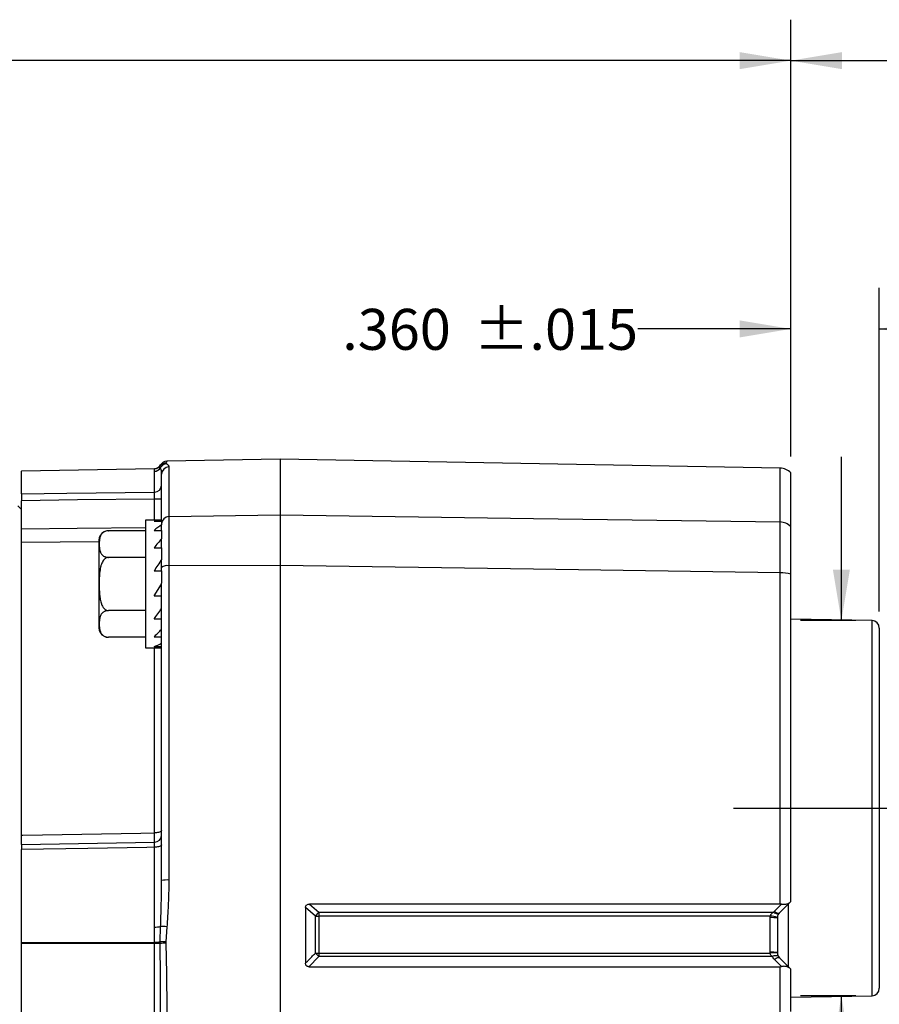
# Model space of a CAD drawing. Extents: x 0.2 to 21.7, y 0.2 to 16.8.
# Drawn here: x 10.5 to 13.1, y 9 to 12 of the extents above; entities that cross this region are included whole.
import ezdxf

# ---------------------------------------------------------------- set-up
doc = ezdxf.new("R2010")
doc.units = 0
doc.header["$MEASUREMENT"] = 0
doc.linetypes.add('CENTERX2', pattern=[0.8, 0.5, -0.1, 0.1, -0.1])
doc.layers.get('0').update_dxf_attribs({"linetype": 'CONTINUOUS'})
doc.layers.add('BOTEXT', color=7, linetype='CONTINUOUS')
doc.styles.add('SLDTEXTSTYLE2', font='TXT', dxfattribs={"width": 0.7})
doc.dimstyles.new('SLDDIMSTYLE5', dxfattribs={"dimtxt": 0.126628, "dimasz": 0.156, "dimexe": 0, "dimexo": 0.0625, "dimgap": 0.031657, "dimtad": 0, "dimtih": 1, "dimtoh": 1, "dimlfac": 1.333333, "dimrnd": 1e-09, "dimzin": 4, "dimtxsty": 'SLDTEXTSTYLE2', "dimsah": 1, "dimcen": 0.09, "dimazin": 3, "dimtol": 1, "dimtp": 0.03, "dimtm": 0.03, "dimtfac": 1, "dimtofl": 0, "dimtmove": 0, "dimatfit": 3, "dimtolj": 1})
doc.dimstyles.new('SLDDIMSTYLE6', dxfattribs={"dimtxt": 0.126628, "dimasz": 0.156, "dimexe": 0, "dimexo": 0.0625, "dimgap": 0.031657, "dimtad": 0, "dimtih": 1, "dimtoh": 1, "dimdec": 3, "dimlfac": 1.333333, "dimrnd": 1e-09, "dimzin": 4, "dimtxsty": 'SLDTEXTSTYLE2', "dimsah": 1, "dimcen": 0.09, "dimazin": 3, "dimtol": 1, "dimtp": 0.015, "dimtm": 0.015, "dimtfac": 1, "dimtdec": 3, "dimtmove": 0, "dimatfit": 3, "dimtolj": 1})
doc.dimstyles.new('SLDDIMSTYLE7', dxfattribs={"dimtxt": 0.126628, "dimasz": 0.156, "dimexe": 0, "dimexo": 0.0625, "dimgap": 0.031657, "dimtad": 0, "dimtih": 1, "dimtoh": 1, "dimdec": 3, "dimlfac": 1.333333, "dimrnd": 1e-09, "dimzin": 12, "dimtxsty": 'SLDTEXTSTYLE2', "dimsah": 1, "dimcen": 0.09, "dimazin": 3, "dimtol": 1, "dimtp": 0.016, "dimtm": 0.016, "dimtfac": 1, "dimtdec": 3, "dimtmove": 0, "dimatfit": 3, "dimtolj": 1})
doc.dimstyles.new('SLDDIMSTYLE9', dxfattribs={"dimtxt": 0.126628, "dimasz": 0.156, "dimexe": 0, "dimexo": 0.0625, "dimgap": 0.031657, "dimtad": 0, "dimtih": 1, "dimtoh": 1, "dimdec": 3, "dimlfac": 1.333333, "dimrnd": 1e-09, "dimzin": 12, "dimtxsty": 'SLDTEXTSTYLE2', "dimsah": 1, "dimcen": 0.09, "dimazin": 3, "dimtfac": 1, "dimtdec": 3, "dimtofl": 0, "dimtmove": 0, "dimatfit": 3, "dimtolj": 1})

# ---------------------------------------------------------------- blocks, each defined once
blk = doc.blocks.new('_D_6')
at = {"layer": 'BOTEXT'}
for p, q in [((12.8074, 10.6294), (12.8074, 11.9628)), ((14.3074, 9.8615), (14.3074, 11.9628)), ((12.8074, 11.8378), (13.1646, 11.8378)), ((14.3074, 11.8378), (13.9665, 11.8378))]:
    blk.add_line(p, q, dxfattribs=at)
for points in [[(12.8074, 11.8378), (12.9634, 11.8118), (12.9634, 11.8638)], [(14.3074, 11.8378), (14.1514, 11.8638), (14.1514, 11.8118)]]:
    blk.add_solid(points, dxfattribs=at)
at = {"layer": 'BOTEXT', "char_height": 0.125, "attachment_point": 1, "style": 'SLDTEXTSTYLE2'}
for s, insert in [('2.00', (13.1646, 11.899)), ('±.03', (13.5656, 11.899))]:
    blk.add_mtext(s, dxfattribs=dict(at, insert=insert))
blk = doc.blocks.new('_D_7')
at = {"layer": 'BOTEXT'}
for p, q in [((12.8074, 10.6294), (12.8074, 11.1441)), ((13.0774, 10.1564), (13.0774, 11.1441)), ((12.8074, 11.0191), (12.3402, 11.0191)), ((13.0774, 11.0191), (13.5774, 11.0191))]:
    blk.add_line(p, q, dxfattribs=at)
for points in [[(12.8074, 11.0191), (12.6514, 11.0451), (12.6514, 10.9931)], [(13.0774, 11.0191), (13.2334, 10.9931), (13.2334, 11.0451)]]:
    blk.add_solid(points, dxfattribs=at)
at = {"layer": 'BOTEXT', "char_height": 0.125, "attachment_point": 1, "style": 'SLDTEXTSTYLE2'}
for s, insert in [('±.015', (11.839, 11.0803)), ('.360', (11.4381, 11.0803))]:
    blk.add_mtext(s, dxfattribs=dict(at, insert=insert))
blk = doc.blocks.new('_D_8')
at = {"layer": 'BOTEXT'}
for p, q in [((12.9616, 10.1289), (12.9616, 10.6289)), ((13.0053, 10.1289), (12.8366, 10.1289)), ((13.0053, 8.9843), (12.8366, 8.9843)), ((12.9616, 8.2771), (12.9616, 8.9843)), ((13.2116, 8.2771), (12.9616, 8.2771))]:
    blk.add_line(p, q, dxfattribs=at)
for points in [[(12.9616, 10.1289), (12.9876, 10.2849), (12.9356, 10.2849)], [(12.9616, 8.9843), (12.9356, 8.8283), (12.9876, 8.8283)]]:
    blk.add_solid(points, dxfattribs=at)
at = {"layer": 'BOTEXT', "char_height": 0.125, "attachment_point": 1, "style": 'SLDTEXTSTYLE2'}
for s, insert in [('±.016', (13.813, 8.4383)), ('1.536', (13.3119, 8.4383)), ('NOT MACHINED', (13.2116, 8.2385))]:
    blk.add_mtext(s, dxfattribs=dict(at, insert=insert))
blk = doc.blocks.new('_D_10')
at = {"layer": 'BOTEXT'}
for p, q in [((5.8301, 10.4179), (5.8301, 11.9628)), ((12.8074, 10.6294), (12.8074, 11.9628)), ((5.8301, 11.8378), (8.6079, 11.8378)), ((12.8074, 11.8378), (9.51, 11.8378))]:
    blk.add_line(p, q, dxfattribs=at)
for points in [[(5.8301, 11.8378), (5.9861, 11.8118), (5.9861, 11.8638)], [(12.8074, 11.8378), (12.6514, 11.8638), (12.6514, 11.8118)]]:
    blk.add_solid(points, dxfattribs=at)
at = {"layer": 'BOTEXT', "char_height": 0.125, "attachment_point": 1, "style": 'SLDTEXTSTYLE2'}
for s, insert in [('9.323', (8.6079, 11.899)), ('MAX', (9.2067, 11.899))]:
    blk.add_mtext(s, dxfattribs=dict(at, insert=insert))

msp = doc.modelspace()

# ---------------------------------------------------------------- linework, layer by layer
at = {"color": 7, "linetype": 'CONTINUOUS'}
for p, q in [((10.899633, 10.609518), (10.899703, 10.609342)), ((10.899703, 10.609342), (10.902778, 10.607152)), ((11.248892, 10.621382), (10.90278, 10.61534)), ((11.248892, 10.621382), (11.248892, 10.451904)), ((12.774427, 10.594622), (11.248892, 10.621251)), ((10.459142, 10.58561), (10.865315, 10.592699)), ((10.865254, 10.592432), (10.459142, 10.585342)), ((10.459142, 10.58561), (10.459142, 10.585342)), ((10.459142, 10.516236), (10.459142, 10.585342)), ((10.864534, 10.521295), (10.864534, 10.584591)), ((10.882479, 10.600765), (10.882474, 10.601119)), ((10.883656, 10.595703), (10.882479, 10.600765)), ((10.908749, 10.5981), (10.908749, 10.446135)), ((12.807392, 10.415088), (12.807392, 10.579394)), ((10.886642, 10.432317), (10.886642, 10.575669)), ((10.459142, 10.408644), (10.459142, 10.494909)), ((10.886642, 10.49999), (10.864534, 10.49999)), ((10.459142, 10.467854), (10.447892, 10.479104)), ((10.886642, 10.435604), (10.837892, 10.435604)), ((10.837892, 10.435604), (10.837892, 10.045604)), ((10.863923, 10.432317), (10.886642, 10.432317)), ((10.886642, 10.432317), (10.886642, 10.420761)), ((10.908749, 10.446135), (11.248892, 10.451904)), ((10.908749, 10.446135), (10.908749, 10.296159)), ((11.248892, 10.451904), (11.248892, 10.29756)), ((10.723667, 10.402979), (10.723028, 10.402961)), ((10.723668, 10.402972), (10.724178, 10.402984)), ((10.837892, 10.402984), (10.724178, 10.402984)), ((10.863923, 10.404079), (10.886642, 10.404079)), ((10.886642, 10.417093), (10.886642, 10.420761)), ((10.886642, 10.404079), (10.886642, 10.417093)), ((10.886642, 10.404079), (10.886642, 10.37849)), ((10.459142, 9.473936), (10.459142, 10.366852)), ((10.695392, 10.374198), (10.695392, 10.10701)), ((10.886642, 10.376282), (10.886642, 10.37849)), ((10.886642, 10.350953), (10.886642, 10.376282)), ((10.863923, 10.350953), (10.886642, 10.350953)), ((10.886642, 10.350953), (10.886642, 10.315227)), ((10.837892, 10.321794), (10.724178, 10.321794)), ((10.886642, 10.313708), (10.886642, 10.315227)), ((10.886642, 10.29085), (10.886642, 10.313708)), ((10.863923, 10.281028), (10.886642, 10.281028)), ((10.886642, 10.281028), (10.886642, 10.29085)), ((10.886642, 10.281028), (10.886642, 10.243437)), ((11.248892, 10.29756), (10.908749, 10.296159)), ((10.908749, 10.296159), (10.908749, 9.33725)), ((11.248892, 10.29756), (11.248892, 7.465648)), ((12.774427, 9.264104), (12.774427, 10.27469)), ((12.807392, 9.271604), (12.807392, 10.271138)), ((10.863923, 10.204949), (10.886642, 10.240604)), ((10.886642, 9.33554), (10.886642, 10.243437)), ((10.863923, 10.204949), (10.886642, 10.204949)), ((10.837892, 10.159414), (10.724178, 10.159414)), ((10.863923, 10.134298), (10.886642, 10.134298)), ((13.055284, 10.128865), (12.807392, 10.133192)), ((13.077392, 10.106368), (13.077392, 9.556604)), ((10.837892, 10.078224), (10.724178, 10.078224)), ((10.863923, 10.079831), (10.886642, 10.079831)), ((10.837892, 10.045604), (10.886642, 10.045604)), ((10.863923, 10.04984), (10.886642, 10.04984)), ((13.077392, 9.556604), (13.077392, 9.00684)), ((10.459142, 9.44561), (10.864534, 9.452686)), ((10.864534, 9.193605), (10.864534, 9.437411)), ((10.459142, 9.146811), (10.459142, 9.430272)), ((10.886636, 9.334953), (10.886642, 9.33554)), ((12.774427, 9.264104), (11.338411, 9.264104)), ((11.338411, 9.264104), (11.36695, 9.239282)), ((12.757166, 9.241951), (12.778949, 9.263734)), ((12.805789, 9.270001), (12.772732, 9.236944)), ((12.778949, 9.263734), (12.774427, 9.264104)), ((12.807392, 9.271604), (12.805789, 9.270001)), ((11.356445, 9.227254), (11.326142, 9.253514)), ((12.744286, 9.227089), (11.366902, 9.22708)), ((12.744034, 9.222321), (12.744286, 9.227089)), ((12.754717, 9.239297), (12.757166, 9.241951)), ((12.772732, 9.236944), (12.771507, 9.235617)), ((10.882479, 9.149145), (10.883656, 9.195641)), ((10.902778, 9.194798), (10.899703, 9.148487)), ((12.744034, 9.116812), (12.744034, 9.222321)), ((12.766267, 9.223409), (12.766142, 9.221034)), ((12.766142, 9.221034), (12.766142, 9.115924)), ((10.459142, 9.146811), (10.459142, 9.14335)), ((10.459142, 9.14335), (10.459142, 9.146811)), ((10.459142, 8.619858), (10.459142, 9.14335)), ((10.882474, 9.143693), (10.882479, 9.149145)), ((10.899703, 9.148487), (10.899633, 9.144474)), ((11.366781, 9.114347), (12.744101, 9.114355)), ((12.744101, 9.114355), (12.744034, 9.116812)), ((12.766142, 9.115924), (12.766175, 9.1147)), ((12.769155, 9.104676), (12.772732, 9.100014)), ((11.36683, 9.10432), (11.336404, 9.072854)), ((12.778892, 9.073281), (12.757166, 9.095007)), ((12.772732, 9.100014), (12.806171, 9.066574)), ((11.336404, 9.072854), (12.774427, 9.072854)), ((12.774427, 9.072854), (12.778892, 9.073281)), ((12.774427, 8.928479), (12.774427, 9.072854)), ((12.807392, 8.935979), (12.807392, 9.065354)), ((12.807392, 8.980016), (13.055284, 8.984343))]:
    msp.add_line(p, q, dxfattribs=at)
at = {"color": 8, "linetype": 'CONTINUOUS'}
for p, q in [((12.774427, 10.429896), (12.774427, 10.594622)), ((10.864534, 10.435604), (10.864534, 10.49999)), ((10.695392, 10.369672), (10.459142, 10.366852)), ((13.055284, 8.984343), (13.055284, 10.128865)), ((10.864534, 9.48089), (10.864534, 10.045604)), ((12.799303, 9.263438), (12.799303, 9.073414))]:
    msp.add_line(p, q, dxfattribs=at)
at = {"color": 7, "linetype": 'CONTINUOUS', "flags": 128}
for points in [[(10.459142, 10.516236), (10.597839, 10.517969), (10.864534, 10.521295)], [(10.864534, 10.49999), (10.629966, 10.497052), (10.459142, 10.494909)], [(11.248892, 10.451825), (12.022355, 10.440712), (12.774427, 10.429896)], [(12.774427, 10.27469), (12.022355, 10.285858), (11.248892, 10.297332)], [(10.717359, 10.079044), (10.720879, 10.078414), (10.724682, 10.078229)], [(10.459142, 9.473936), (10.462872, 9.474), (10.822793, 9.480174), (10.864534, 9.48089)], [(10.886642, 9.489285), (10.886371, 9.487986), (10.885565, 9.486718), (10.884243, 9.485512), (10.882436, 9.484397), (10.88019, 9.4834), (10.877557, 9.482545), (10.874601, 9.481851), (10.871393, 9.481337), (10.86801, 9.481014), (10.864534, 9.48089)], [(10.864534, 9.437411), (10.841652, 9.437008), (10.661694, 9.433839), (10.459142, 9.430272)], [(10.886642, 9.444633), (10.886371, 9.443516), (10.885565, 9.442425), (10.884243, 9.441388), (10.882436, 9.440429), (10.88019, 9.43957), (10.877557, 9.438834), (10.874601, 9.438238), (10.871393, 9.437795), (10.86801, 9.437518), (10.864534, 9.437411)], [(11.36695, 9.239282), (11.70077, 9.239286), (12.237927, 9.239291), (12.238404, 9.239291), (12.584385, 9.239295), (12.754717, 9.239297)], [(12.754717, 9.239297), (12.75749, 9.237627), (12.760188, 9.236259), (12.762748, 9.235224), (12.765107, 9.234548), (12.767209, 9.234247), (12.769003, 9.234327), (12.770448, 9.234788), (12.771507, 9.235617)], [(12.757166, 9.241951), (12.759704, 9.240135), (12.762177, 9.238608), (12.764527, 9.237406), (12.766701, 9.236557), (12.76865, 9.23608), (12.770329, 9.235985), (12.7717, 9.236276), (12.772732, 9.236944)], [(10.459142, 9.146811), (10.597857, 9.146995), (10.865254, 9.147351)], [(10.865315, 9.143898), (10.629769, 9.143581), (10.459142, 9.14335)], [(10.882474, 9.143693), (10.880828, 9.143713), (10.87899, 9.143735), (10.876984, 9.143759), (10.874833, 9.143785), (10.872562, 9.143812), (10.8702, 9.14384), (10.867775, 9.143869), (10.865315, 9.143898)], [(12.750011, 9.104332), (12.753284, 9.105615), (12.756459, 9.106571), (12.759452, 9.107174), (12.762182, 9.107408), (12.764576, 9.107266), (12.76657, 9.106753), (12.76811, 9.105882), (12.769155, 9.104676)], [(12.750011, 9.104332), (12.422964, 9.104329), (11.889813, 9.104324), (11.717052, 9.104323), (11.36683, 9.10432)], [(12.757166, 9.095007), (12.759704, 9.096824), (12.762176, 9.09835), (12.764526, 9.099552), (12.766701, 9.100401), (12.76865, 9.100878), (12.770329, 9.100973), (12.7717, 9.100683), (12.772732, 9.100014)]]:
    msp.add_lwpolyline(points, dxfattribs=at)
at = {"color": 8, "linetype": 'CONTINUOUS', "flags": 128}
msp.add_lwpolyline([(10.459142, 10.408644), (10.629397, 10.410657), (10.837892, 10.413119)], dxfattribs=at)
at = {"color": 7, "linetype": 'CONTINUOUS'}
for centre, radius, start, end in [((10.899996, 10.587048), 0.022473, 90.926054, 141.232873), ((10.900166, 10.586828), 0.022518, 91.17813, 141.764851), ((10.903206, 10.592844), 0.0225, 91.085042, 150.470364), ((10.903278, 10.584623), 0.022534, 91.273412, 150.548984), ((10.864216, 10.607148), 0.02256, 270.809584, 329.512091), ((10.864144, 10.615182), 0.0225, 271.007115, 329.796015), ((10.86501, 10.614905), 0.022475, 270.622694, 321.010726), ((10.864922, 10.615194), 0.022498, 271.000475, 321.275017), ((10.909108, 10.575637), 0.022466, 90.915227, 179.91876), ((12.773642, 10.549629), 0.045, 41.409622, 89), ((10.864745, 10.543199), 0.021905, 269.449255, 358.43537), ((10.908816, 10.423958), 0.022176, 90.172259, 179.186057), ((12.773783, 10.384369), 0.045532, 42.428594, 89.19), ((10.724178, 10.374198), 0.028786, 118.47424, 180), ((10.903614, 10.268857), 0.02778, 79.348808, 127.659645), ((12.776105, 10.135506), 0.139193, 77.0104, 90.690548), ((13.054892, 10.106368), 0.0225, 0, 89), ((10.724178, 10.10701), 0.028786, 180, 243.437286), ((10.864142, 9.475182), 0.0225, 271, 0), ((10.903322, 9.263656), 0.073794, 85.7827, 103.064209), ((11.40768, 9.193106), 0.061572, 131.413677, 146.316867), ((11.367427, 9.572132), 0.345053, 268.176126, 269.912864), ((12.531371, 9.228555), 1.164471, 179.472155, 180.072576), ((12.739821, 9.132927), 0.094267, 73.707501, 87.28565), ((10.866344, 9.267429), 0.073846, 268.595703, 283.558182), ((10.882084, 8.942636), 0.25301, 85.308478, 89.643943), ((12.749476, 9.125289), 0.097185, 80.125789, 93.20967), ((10.863525, 9.247574), 0.100238, 270.988597, 280.899674), ((10.906725, 8.799779), 0.344768, 91.178797, 94.033638), ((10.877832, 8.801711), 0.347464, 86.391175, 89.233804), ((11.401154, 9.15052), 0.057555, 218.787843, 233.389433), ((11.367297, 9.626001), 0.511654, 268.767555, 269.942246), ((12.498501, 9.114865), 1.13172, 180.026206, 180.533855), ((12.749486, 8.97699), 0.139928, 83.163792, 92.23274), ((12.75739, 8.970289), 0.144678, 86.518933, 95.270315), ((13.054892, 9.00684), 0.0225, 271, 360)]:
    msp.add_arc(centre, radius, start, end, dxfattribs=at)
for major_axis, ratio, start_param, end_param in [((0, 0.195), 0.6371774, 0, 0.18388293), ((0.068518, 0.191439), 0.54142387, 0.58410876, 0.7679917), ((0.103066, 0.191386), 0.36257845, 0.97823006, 1.162113), ((0.119308, 0.193827), 0.17898249, 1.28782541, 1.47170834), ((0.119308, 0.193827), 0.17898249, 4.24553513, 4.42941806), ((0.103066, 0.191386), 0.36257845, 3.93593979, 4.11982272), ((0.068518, 0.191439), 0.54142387, 3.54181848, 3.72570142)]:
    msp.add_ellipse((10.886642, 10.240604), major_axis=major_axis, ratio=ratio, start_param=start_param, end_param=end_param, dxfattribs=at)
at = {"color": 8, "linetype": 'CONTINUOUS'}
for points, knots in [([(10.902781, 10.615283), (10.90273, 10.615193), (10.902622, 10.615002), (10.901561, 10.613103), (10.900275, 10.610712), (10.899633, 10.609518)], [0, 0, 0, 0, 0.31240886, 0.65646445, 1, 1, 1, 1]), ([(10.882474, 10.601119), (10.882567, 10.601431), (10.882847, 10.602364), (10.883304, 10.603322), (10.883452, 10.603596), (10.883507, 10.603697)], [0, 0, 0, 0, 0.23954278, 0.71863089, 1, 1, 1, 1]), ([(10.883656, 9.195641), (10.884176, 9.210451), (10.885216, 9.240075), (10.886352, 9.286531), (10.886537, 9.318111), (10.886636, 9.334953)], [0, 0, 0, 0, 0.31810153, 0.63631848, 1, 1, 1, 1])]:
    msp.add_open_spline(points, degree=3, knots=knots, dxfattribs=at)
at = {"color": 7, "linetype": 'CONTINUOUS'}
for points, knots in [([(10.902778, 10.607152), (10.903978, 10.606215), (10.90621, 10.604473), (10.9083, 10.601426), (10.908599, 10.599209), (10.908749, 10.5981)], [0, 0, 0, 0, 0.36745667, 0.68361611, 1, 1, 1, 1]), ([(10.864534, 10.584591), (10.864543, 10.585261), (10.864579, 10.588055), (10.864963, 10.590541), (10.865254, 10.592432)], [0, 0, 0, 0, 0.23966495, 1, 1, 1, 1]), ([(10.865254, 10.592432), (10.865282, 10.592508), (10.865339, 10.592665), (10.865323, 10.592688), (10.865315, 10.592699)], [0, 0, 0, 0, 0.48775573, 1, 1, 1, 1]), ([(10.886642, 10.575669), (10.886566, 10.578086), (10.886416, 10.582921), (10.885369, 10.58967), (10.884256, 10.593591), (10.883656, 10.595703)], [0, 0, 0, 0, 0.31558806, 0.63132182, 1, 1, 1, 1]), ([(10.864534, 10.49999), (10.864549, 10.501254), (10.864578, 10.503784), (10.864607, 10.507473), (10.864624, 10.510945), (10.864626, 10.514115), (10.864615, 10.516863), (10.864588, 10.519478), (10.864554, 10.520629), (10.864534, 10.521295)], [0, 0, 0, 0, 0.1356357, 0.27127094, 0.40689066, 0.54251025, 0.67812112, 0.81373224, 1, 1, 1, 1]), ([(10.459142, 10.516236), (10.459142, 10.515774), (10.459142, 10.514849), (10.459142, 10.512743), (10.459142, 10.510164), (10.459142, 10.507149), (10.459142, 10.503783), (10.459142, 10.499699), (10.459142, 10.496671), (10.459142, 10.494909)], [0, 0, 0, 0, 0.135305836, 0.270611556, 0.405918049, 0.541224508, 0.67651901, 0.811813576, 1, 1, 1, 1]), ([(11.248892, 10.451825), (11.248892, 10.450291), (11.248892, 10.447219), (11.248892, 10.440799), (11.248892, 10.433133), (11.248892, 10.424136), (11.248892, 10.413862), (11.248892, 10.402401), (11.248892, 10.389855), (11.248892, 10.376319), (11.248892, 10.361847), (11.248892, 10.346555), (11.248892, 10.330563), (11.248892, 10.314152), (11.248892, 10.302896), (11.248892, 10.297332)], [0, 0, 0, 0, 0.07693191, 0.15413872, 0.2313455, 0.30827736, 0.38520952, 0.46241664, 0.53962375, 0.6165559, 0.69348346, 0.7706859, 0.84788837, 0.92481597, 1, 1, 1, 1]), ([(12.774427, 10.27469), (12.774441, 10.280636), (12.774467, 10.292187), (12.774498, 10.308799), (12.774524, 10.324684), (12.774544, 10.340046), (12.774557, 10.354548), (12.774563, 10.368032), (12.774563, 10.380492), (12.774557, 10.391997), (12.774543, 10.402269), (12.774524, 10.411224), (12.774498, 10.418837), (12.774467, 10.425268), (12.77444, 10.42835), (12.774427, 10.429896)], [0, 0, 0, 0, 0.07991395, 0.15522581, 0.23106043, 0.30854385, 0.38659702, 0.46191367, 0.53775323, 0.61524205, 0.69330076, 0.76861646, 0.84445503, 0.92194262, 1, 1, 1, 1]), ([(10.459142, 10.366852), (10.459142, 10.367906), (10.459142, 10.370014), (10.459142, 10.374575), (10.459142, 10.380036), (10.459142, 10.386315), (10.459142, 10.393235), (10.459142, 10.400738), (10.459142, 10.405956), (10.459142, 10.408644)], [0, 0, 0, 0, 0.14159875, 0.2831974, 0.42479676, 0.56639609, 0.70798446, 0.84957289, 1, 1, 1, 1]), ([(10.724178, 10.402984), (10.722473, 10.402894), (10.719068, 10.402714), (10.714847, 10.401502), (10.711491, 10.400031), (10.708235, 10.39806), (10.705145, 10.395404), (10.702129, 10.39166), (10.699796, 10.387248), (10.698148, 10.382233), (10.697142, 10.377124), (10.696464, 10.370953), (10.696195, 10.363752), (10.696325, 10.356392), (10.696839, 10.349888), (10.69776, 10.344062), (10.699197, 10.339098), (10.701091, 10.335028), (10.702814, 10.332275), (10.704802, 10.329849), (10.706972, 10.327765), (10.70963, 10.325804), (10.712455, 10.324277), (10.715292, 10.323174), (10.718519, 10.32227), (10.721613, 10.32183), (10.723747, 10.3218), (10.724178, 10.321794)], [0, 0, 0, 0, 0.02751077, 0.05492928, 0.0770173, 0.09971402, 0.13743553, 0.17609813, 0.23021158, 0.28493718, 0.34064221, 0.39647398, 0.48517955, 0.57398452, 0.63497706, 0.69605741, 0.7633027, 0.79726389, 0.83140423, 0.85665911, 0.88211469, 0.90740052, 0.93323996, 0.94915372, 0.96541287, 0.99302804, 1, 1, 1, 1]), ([(12.807392, 10.271138), (12.807392, 10.276421), (12.807392, 10.287004), (12.807392, 10.302365), (12.807392, 10.317212), (12.807392, 10.33139), (12.807392, 10.344801), (12.807392, 10.357382), (12.807392, 10.36904), (12.807392, 10.379673), (12.807392, 10.389183), (12.807392, 10.397553), (12.807392, 10.404692), (12.807392, 10.41074), (12.807392, 10.413618), (12.807392, 10.415088)], [0, 0, 0, 0, 0.07654127, 0.15335608, 0.23017085, 0.30671209, 0.38325217, 0.46006581, 0.53687946, 0.61341953, 0.68995383, 0.76676161, 0.84356942, 0.92010375, 1, 1, 1, 1]), ([(10.724178, 10.321794), (10.722591, 10.321638), (10.719345, 10.321319), (10.715247, 10.319098), (10.711918, 10.316315), (10.708696, 10.31259), (10.705619, 10.307563), (10.702639, 10.300599), (10.700299, 10.292492), (10.698589, 10.283363), (10.697483, 10.274045), (10.696464, 10.259777), (10.696171, 10.243813), (10.69638, 10.226204), (10.697029, 10.211767), (10.698269, 10.199719), (10.700035, 10.190126), (10.701703, 10.183716), (10.703664, 10.178149), (10.705798, 10.173447), (10.708466, 10.168976), (10.711329, 10.165483), (10.7142, 10.162951), (10.716799, 10.161253), (10.719692, 10.160014), (10.722204, 10.159471), (10.723723, 10.159427), (10.724178, 10.159414)], [0, 0, 0, 0, 0.02561246, 0.05239108, 0.07380067, 0.09580328, 0.13185158, 0.16880692, 0.2182368, 0.26821818, 0.3191303, 0.37017363, 0.49991488, 0.57764977, 0.65547094, 0.73400363, 0.77360878, 0.8134101, 0.84117259, 0.86913764, 0.89693351, 0.92531928, 0.94188648, 0.95878698, 0.97538751, 0.9926363, 1, 1, 1, 1]), ([(10.724178, 10.159414), (10.722473, 10.159324), (10.719068, 10.159144), (10.714847, 10.157932), (10.711491, 10.156462), (10.708235, 10.15449), (10.705145, 10.151834), (10.702129, 10.14809), (10.699796, 10.143678), (10.698148, 10.138663), (10.697142, 10.133555), (10.696464, 10.127384), (10.696195, 10.120183), (10.696325, 10.112822), (10.696839, 10.106318), (10.69776, 10.100493), (10.699197, 10.095529), (10.701091, 10.091458), (10.702814, 10.088705), (10.704802, 10.086279), (10.706972, 10.084196), (10.70963, 10.082234), (10.712455, 10.080707), (10.715292, 10.079604), (10.718519, 10.078701), (10.721613, 10.07826), (10.723747, 10.07823), (10.724178, 10.078224)], [0, 0, 0, 0, 0.02751077, 0.05492928, 0.0770173, 0.09971402, 0.13743553, 0.17609813, 0.23021158, 0.28493718, 0.34064221, 0.39647398, 0.48517955, 0.57398452, 0.63497706, 0.69605741, 0.7633027, 0.79726389, 0.83140423, 0.85665911, 0.88211469, 0.90740052, 0.93323996, 0.94915372, 0.96541287, 0.99302804, 1, 1, 1, 1]), ([(10.459142, 9.44561), (10.459142, 9.445736), (10.459142, 9.445988), (10.459142, 9.447955), (10.459142, 9.451066), (10.459142, 9.455298), (10.459142, 9.460555), (10.459142, 9.466742), (10.459142, 9.47149), (10.459142, 9.473936)], [0, 0, 0, 0, 0.14159875, 0.2831974, 0.42479676, 0.56639609, 0.70798446, 0.84957289, 1, 1, 1, 1]), ([(10.864534, 9.452686), (10.864549, 9.45282), (10.864577, 9.453082), (10.864603, 9.45514), (10.864616, 9.458268), (10.864616, 9.462571), (10.864602, 9.467831), (10.864576, 9.473956), (10.864548, 9.478557), (10.864534, 9.48089)], [0, 0, 0, 0, 0.14834561, 0.28825347, 0.43221718, 0.57213661, 0.71611303, 0.85602831, 1, 1, 1, 1]), ([(10.459142, 9.44561), (10.459142, 9.445547), (10.459142, 9.445421), (10.459142, 9.444437), (10.459142, 9.442882), (10.459142, 9.440765), (10.459142, 9.438137), (10.459142, 9.434712), (10.459142, 9.431905), (10.459142, 9.430272)], [0, 0, 0, 0, 0.13530584, 0.27061156, 0.40591805, 0.54122451, 0.67651901, 0.81181358, 1, 1, 1, 1]), ([(10.864534, 9.437411), (10.864549, 9.438573), (10.864578, 9.44093), (10.864607, 9.444093), (10.864624, 9.446902), (10.864626, 9.449213), (10.864615, 9.450989), (10.864588, 9.452373), (10.864554, 9.452571), (10.864534, 9.452686)], [0, 0, 0, 0, 0.13369684, 0.27127343, 0.40495308, 0.54251526, 0.67618679, 0.81373977, 1, 1, 1, 1]), ([(10.908749, 9.33725), (10.908699, 9.32852), (10.9086, 9.311056), (10.907689, 9.278575), (10.905927, 9.239811), (10.903828, 9.209805), (10.902778, 9.194798)], [0, 0, 0, 0, 0.18379561, 0.36765114, 0.68374757, 1, 1, 1, 1]), ([(11.326142, 9.253514), (11.326227, 9.254788), (11.326379, 9.257072), (11.327875, 9.260082), (11.330276, 9.262329), (11.33391, 9.263864), (11.336773, 9.264017), (11.338411, 9.264104)], [0, 0, 0, 0, 0.20675137, 0.37078284, 0.53527619, 0.73423532, 1, 1, 1, 1]), ([(12.778949, 9.263734), (12.780804, 9.263507), (12.784579, 9.263045), (12.789893, 9.263262), (12.794777, 9.264043), (12.798998, 9.265401), (12.802764, 9.267322), (12.804772, 9.2691), (12.805789, 9.270001)], [0, 0, 0, 0, 0.17614549, 0.35855553, 0.51911448, 0.68414328, 0.83996533, 1, 1, 1, 1]), ([(11.326142, 9.253514), (11.326142, 9.22519), (11.326142, 9.180934), (11.326142, 9.124211), (11.326142, 9.095824), (11.326142, 9.083385)], [0, 0, 0, 0, 0.49971019, 0.78077664, 1, 1, 1, 1]), ([(11.356292, 9.114465), (11.356314, 9.133459), (11.356357, 9.171068), (11.356416, 9.208651), (11.356445, 9.227254)], [0, 0, 0, 0, 0.505024747, 1, 1, 1, 1]), ([(11.366902, 9.22708), (11.366879, 9.208486), (11.366832, 9.170921), (11.366798, 9.133331), (11.366781, 9.114347)], [0, 0, 0, 0, 0.49497546, 1, 1, 1, 1]), ([(12.744286, 9.227089), (12.744737, 9.22848), (12.74543, 9.230614), (12.747482, 9.233477), (12.749794, 9.235878), (12.7524, 9.237873), (12.754096, 9.238916), (12.754717, 9.239297)], [0, 0, 0, 0, 0.25927647, 0.39782843, 0.63118561, 0.86517758, 1, 1, 1, 1]), ([(12.771507, 9.235617), (12.771194, 9.235235), (12.770332, 9.23418), (12.769017, 9.232165), (12.76763, 9.22931), (12.766662, 9.226264), (12.766377, 9.224204), (12.766267, 9.223409)], [0, 0, 0, 0, 0.12740665, 0.35162095, 0.58248672, 0.83887415, 1, 1, 1, 1]), ([(10.865254, 9.147351), (10.86505, 9.155071), (10.864643, 9.170512), (10.86457, 9.185907), (10.864534, 9.193605)], [0, 0, 0, 0, 0.4999078, 1, 1, 1, 1]), ([(10.865315, 8.61931), (10.865085, 8.646741), (10.864351, 8.734171), (10.864546, 8.836604), (10.864533, 8.941604), (10.86454, 9.016604), (10.864753, 9.089037), (10.865187, 9.131467), (10.865315, 9.143898)], [0, 0, 0, 0, 0.15687874, 0.49999981, 0.58578052, 0.75734313, 0.92890484, 1, 1, 1, 1]), ([(10.865315, 9.143898), (10.865323, 9.144491), (10.865339, 9.145648), (10.865282, 9.146793), (10.865254, 9.147351)], [0, 0, 0, 0, 0.51224427, 1, 1, 1, 1]), ([(10.882474, 8.619515), (10.882568, 8.634512), (10.882851, 8.679501), (10.883358, 8.754495), (10.883687, 8.839428), (10.883679, 8.919296), (10.883425, 8.994097), (10.882954, 9.068898), (10.882634, 9.118761), (10.882474, 9.143693)], [0, 0, 0, 0, 0.08584108, 0.25752417, 0.42921779, 0.5719003, 0.71458288, 0.8572914, 1, 1, 1, 1]), ([(10.899633, 9.144474), (10.900171, 9.119843), (10.901367, 9.065124), (10.902469, 8.980255), (10.902946, 8.889863), (10.90261, 8.799433), (10.901572, 8.709027), (10.900279, 8.648818), (10.899633, 8.618734)], [0, 0, 0, 0, 0.14064084, 0.31243502, 0.48422899, 0.65623055, 0.82823229, 1, 1, 1, 1]), ([(11.326142, 9.083385), (11.328562, 9.085871), (11.338635, 9.096214), (11.348669, 9.106586), (11.356292, 9.114465)], [0, 0, 0, 0, 0.24029999, 1, 1, 1, 1]), ([(12.750011, 9.104332), (12.749193, 9.105101), (12.747533, 9.106663), (12.745453, 9.10964), (12.744375, 9.112353), (12.744148, 9.114012), (12.744101, 9.114355)], [0, 0, 0, 0, 0.29031359, 0.58917742, 0.914983, 1, 1, 1, 1]), ([(12.766175, 9.1147), (12.766315, 9.113362), (12.766487, 9.111715), (12.767132, 9.109224), (12.767889, 9.107039), (12.768728, 9.105474), (12.769155, 9.104676)], [0, 0, 0, 0, 0.33480933, 0.41220841, 0.70060045, 1, 1, 1, 1]), ([(11.336404, 9.072854), (11.335056, 9.072937), (11.33274, 9.07308), (11.329718, 9.07452), (11.327737, 9.076601), (11.326367, 9.079636), (11.326227, 9.081954), (11.326142, 9.083385)], [0, 0, 0, 0, 0.24017216, 0.41297575, 0.58671542, 0.74492528, 1, 1, 1, 1]), ([(12.757166, 9.095007), (12.755816, 9.096451), (12.753095, 9.099363), (12.751045, 9.102666), (12.750011, 9.104332)], [0, 0, 0, 0, 0.49592028, 1, 1, 1, 1]), ([(12.806171, 9.066574), (12.805023, 9.067588), (12.802688, 9.069648), (12.798425, 9.071741), (12.793709, 9.073168), (12.788846, 9.073855), (12.783839, 9.073987), (12.780556, 9.073518), (12.778892, 9.073281)], [0, 0, 0, 0, 0.17405779, 0.35369333, 0.5197219, 0.69051718, 0.84317174, 1, 1, 1, 1]), ([(12.806171, 9.066574), (12.806376, 9.066369), (12.806788, 9.065958), (12.80719, 9.065556), (12.807392, 9.065354)], [0, 0, 0, 0, 0.49852033, 1, 1, 1, 1])]:
    msp.add_open_spline(points, degree=3, knots=knots, dxfattribs=at)
at = {"layer": 'BOTEXT', "linetype": 'CENTERX2'}
msp.add_line((12.632073, 9.556604), (14.440175, 9.556604), dxfattribs=at)

# ---------------------------------------------------------------- dimensions: what is measured, and where the dimension line sits
at = {"layer": 'BOTEXT'}
for base, p1, p2, angle, text, dimstyle, picture, middle in [((12.807392, 11.837751), (5.830142, 10.367859), (12.807392, 10.579394), 0, '<> MAX ', 'SLDDIMSTYLE9', '_D_10', (9.058925, 11.837751)), ((12.961645, 8.984343), (13.055284, 10.128865), (13.055284, 8.984343), 90, '<>\\PNOT MACHINED', 'SLDDIMSTYLE7', '_D_8', (12.961645, 8.277127))]:
    dim = msp.add_linear_dim(base=base, p1=p1, p2=p2, angle=angle, text=text, dimstyle=dimstyle, dxfattribs=at)
    dim.commit()
    dim.dimension.update_dxf_attribs({"geometry": picture, "text_midpoint": middle, "dimtype": 160})
for base, p1, p2, dimstyle, picture, middle in [((14.307392, 11.837751), (12.807392, 10.579394), (14.307392, 9.811494), 'SLDDIMSTYLE5', '_D_6', (13.565575, 11.837751)), ((12.807392, 11.019078), (13.077392, 10.106368), (12.807392, 10.579394), 'SLDDIMSTYLE6', '_D_7', (11.889163, 11.019078))]:
    dim = msp.add_linear_dim(base=base, p1=p1, p2=p2, angle=0, dimstyle=dimstyle, dxfattribs=at)
    dim.commit()
    dim.dimension.update_dxf_attribs({"geometry": picture, "text_midpoint": middle, "dimtype": 160})

doc.saveas('drawing.dxf')
